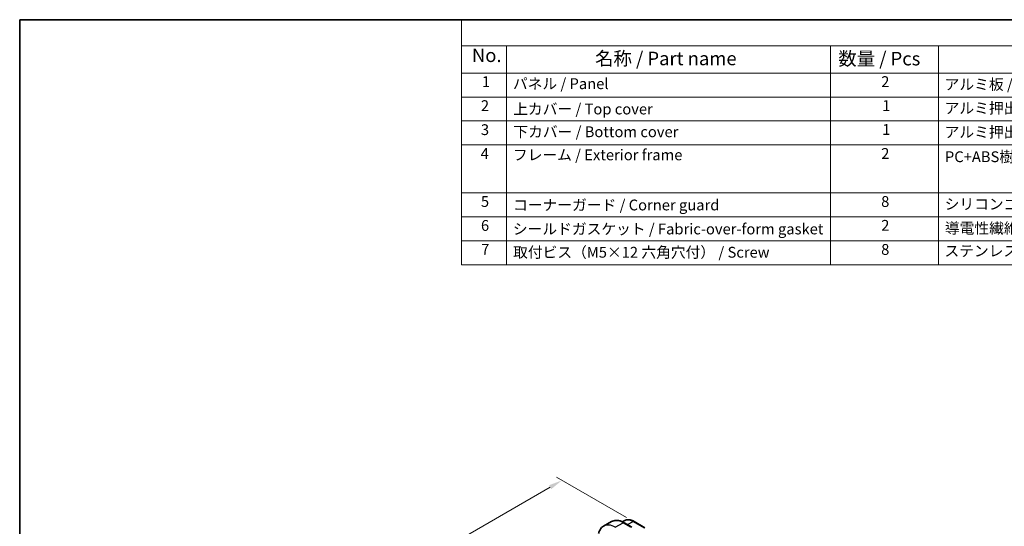
# Model space of a CAD drawing. Units: millimetres. Extents: x 0 to 7469, y 0 to 1405.
# Drawn here: x 0 to 546, y 562 to 843 of the extents above; entities that cross this region are included whole.
import ezdxf

# ---------------------------------------------------------------- set-up
doc = ezdxf.new("R2010")
doc.units = ezdxf.units.MM
for name, color, linetype, lineweight in [('Border (ISO)', 7, 'Continuous', 35), ('Dimension (ISO)', 7, 'Continuous', 18), ('Symbol (ISO)', 7, 'Continuous', 18), ('Visible (ISO)', 7, 'Continuous', 35), ('Visible Narrow (ISO)', 7, 'Continuous', 25)]:
    doc.layers.add(name, color=color, linetype=linetype, lineweight=lineweight)
doc.styles.add('Note Text (TK)', font='txt')
doc.styles.add('Note Text (TK2)', font='txt')
doc.dimstyles.new('Default - Method 1b (TK)', dxfattribs={"dimscale": 3, "dimtxt": 2.5, "dimasz": 2.5, "dimexe": 1, "dimexo": 1.5, "dimgap": 1, "dimtad": 1, "dimtoh": 1, "dimrnd": 1e-08, "dimdsep": 46, "dimtxsty": 'Note Text (TK)', "dimcen": 0.09, "dimdle": 5, "dimclrd": 100, "dimclre": 100, "dimclrt": 7, "dimadec": 1, "dimazin": 1, "dimtfac": 1, "dimtmove": 0, "dimatfit": 3, "dimfxl": 1, "dimtolj": 1, "dimlwd": -1, "dimlwe": -1, "dimarcsym": 0})

# ---------------------------------------------------------------- blocks, each defined once
blk = doc.blocks.new('図面枠 tk図枠')
at = {"layer": 'Border (ISO)'}
for q in [(405.5, 289), (14.5, 8)]:
    blk.add_line((14.5, 289), q, dxfattribs=at)
blk = doc.blocks.new('*D16')
at = {"layer": 'Defpoints', "color": 0}
for p in [(300.93, 587.2), (341.23, 563.93), (93.74, 421.04)]:
    blk.add_point(p, dxfattribs=at)
at = {"layer": 'Dimension (ISO)', "color": 100}
for p, q in [((336.73, 566.53), (297.93, 588.93)), ((59.93, 448.06), (294.43, 583.45)), ((89.24, 423.64), (50.44, 446.05))]:
    blk.add_line(p, q, dxfattribs=at)
for points in [[(293.81, 584.53), (295.06, 582.37), (300.93, 587.2)], [(59.31, 449.15), (60.56, 446.98), (53.44, 444.31)]]:
    blk.add_solid(points, dxfattribs=at)
at = {"layer": 'Dimension (ISO)', "color": 7, "insert": (169.55, 518.34), "char_height": 7.5, "attachment_point": 4, "rotation": 30, "style": 'Note Text (TK)'}
blk.add_mtext('\\A1;{\\Q-30.000;\\W0.816;\\H0.816x;350}', dxfattribs=at)
blk = doc.blocks.new('構成内容 _ Components')
at = {"layer": 'Symbol (ISO)'}
for p, q in [((405.5, 289), (96.24, 289)), ((96.24, 289), (96.24, 284.16)), ((405.5, 284.16), (96.24, 284.16)), ((96.24, 284.16), (96.24, 279.12)), ((104.58, 284.16), (104.58, 279.12)), ((164.48, 284.16), (164.48, 279.12)), ((184.48, 284.16), (184.48, 279.12)), ((405.5, 279.12), (96.24, 279.12)), ((96.24, 279.12), (96.24, 243.66)), ((104.58, 279.12), (104.58, 243.66)), ((164.48, 279.12), (164.48, 243.66)), ((184.48, 279.12), (184.48, 243.66)), ((405.5, 274.69), (96.24, 274.69)), ((405.5, 270.25), (96.24, 270.25)), ((405.5, 265.82), (96.24, 265.82)), ((405.5, 256.95), (96.24, 256.95)), ((405.5, 252.52), (96.24, 252.52)), ((405.5, 248.09), (96.24, 248.09)), ((405.5, 243.66), (96.24, 243.66))]:
    blk.add_line(p, q, dxfattribs=at)
at = {"layer": 'Symbol (ISO)', "color": 7, "attachment_point": 7}
for s, insert, char_height, style in [('No.', (98.17, 280.38), 2.5, 'Note Text (TK)'), ('名称 / Part name', (120.95, 279.79), 2.5, 'Note Text (TK)'), ('数量 / Pcs', (165.94, 279.76), 2.5, 'Note Text (TK)'), ('1', (100.01, 275.91), 2, 'Note Text (TK2)'), ('パネル / Panel', (105.75, 275.53), 2, 'Note Text (TK2)'), ('2', (173.89, 275.91), 2, 'Note Text (TK2)'), ('アルミ板 / Aluminium A1100', (185.63, 275.4), 2, 'Note Text (TK2)'), ('2', (99.83, 271.47), 2, 'Note Text (TK2)'), ('上カバー / Top cover', (105.8, 270.84), 2, 'Note Text (TK2)'), ('1', (174.07, 271.48), 2, 'Note Text (TK2)'), ('アルミ押出材 / Extruded aluminium A6063S-T5', (185.63, 271.01), 2, 'Note Text (TK2)'), ('3', (99.83, 267.02), 2, 'Note Text (TK2)'), ('1', (174.07, 267.05), 2, 'Note Text (TK2)'), ('下カバー / Bottom cover', (105.83, 266.63), 2, 'Note Text (TK2)'), ('アルミ押出材 / Extruded aluminium A6063S-T5', (185.63, 266.57), 2, 'Note Text (TK2)'), ('4', (99.78, 262.61), 2, 'Note Text (TK2)'), ('フレーム / Exterior frame ', (105.75, 262.36), 2, 'Note Text (TK2)'), ('2', (173.89, 262.61), 2, 'Note Text (TK2)'), ('PC+ABS樹脂 / Polycarbonate-ABS UL94V-0', (185.68, 262.01), 2, 'Note Text (TK2)'), ('5', (99.83, 253.73), 2, 'Note Text (TK2)'), ('コーナーガード / Corner guard', (105.78, 253.08), 2, 'Note Text (TK2)'), ('8', (173.88, 253.72), 2, 'Note Text (TK2)'), ('シリコンゴム / Silicone', (185.63, 253.25), 2, 'Note Text (TK2)'), ('6', (99.84, 249.29), 2, 'Note Text (TK2)'), ('シールドガスケット / Fabric-over-form gasket', (105.74, 248.64), 2, 'Note Text (TK2)'), ('2', (173.89, 249.31), 2, 'Note Text (TK2)'), ('導電性繊維\u3000TPE / Conductive fabric TPE', (185.67, 248.79), 2, 'Note Text (TK2)'), ('7', (99.88, 244.89), 2, 'Note Text (TK2)'), ('取付ビス（M5×12 六角穴付） / Screw', (105.78, 244.33), 2, 'Note Text (TK2)'), ('8', (173.88, 244.85), 2, 'Note Text (TK2)'), ('ステンレス / Stainless steel', (185.6, 244.58), 2, 'Note Text (TK2)')]:
    blk.add_mtext(s, dxfattribs=dict(at, insert=insert, char_height=char_height, style=style))

msp = doc.modelspace()

# ---------------------------------------------------------------- linework, layer by layer
at = {"layer": 'Visible (ISO)'}
for p, q in [((324.0895, 561.822), (328.4029, 564.3123)), ((335.8244, 564.9453), (334.4663, 564.2731)), ((335.5279, 563.7303), (339.7526, 561.2912)), ((341.0245, 564.3879), (347.0287, 560.9214))]:
    msp.add_line(p, q, dxfattribs=at)
for points, knots in [([(328.4029, 564.3123), (328.8087, 564.5466), (329.2464, 564.725), (330.1594, 564.9638), (330.6344, 565.0245), (331.6, 565.0351), (332.0907, 564.9853), (333.0755, 564.7862), (333.5698, 564.637), (334.5539, 564.2488), (335.0438, 564.0098), (335.5279, 563.7303)], [0.785398163, 0.785398163, 0.785398163, 0.785398163, 0.942477796, 0.942477796, 1.099557429, 1.099557429, 1.256637061, 1.256637061, 1.413716694, 1.413716694, 1.570796327, 1.570796327, 1.570796327, 1.570796327]), ([(341.0245, 564.3879), (340.675, 564.5897), (340.3213, 564.7637), (339.61, 565.0505), (339.2525, 565.1633), (338.5385, 565.321), (338.1821, 565.366), (337.4779, 565.3807), (337.1301, 565.3503), (336.4562, 565.2084), (336.1303, 565.0968), (335.8244, 564.9453)], [-0.785398032, -0.785398032, -0.785398032, -0.785398032, -0.635709658, -0.635709658, -0.486021284, -0.486021284, -0.33633291, -0.33633291, -0.186644536, -0.186644536, -0.036956162, -0.036956162, -0.036956162, -0.036956162]), ([(324.0895, 561.822), (323.6838, 561.5877), (323.3104, 561.2978), (322.647, 560.6265), (322.357, 560.2456), (321.865, 559.4146), (321.6628, 558.9647), (321.423, 558.251), (321.3537, 558.0069), (321.2946, 557.757)], [5.497787144, 5.497787144, 5.497787144, 5.497787144, 5.654866776, 5.654866776, 5.811946409, 5.811946409, 5.969026042, 5.969026042, 6.047361942, 6.047361942, 6.047361942, 6.047361942])]:
    msp.add_open_spline(points, degree=3, knots=knots, dxfattribs=at)
at = {"layer": 'Visible Narrow (ISO)'}
for p, q in [((330.5895, 561.1781), (334.9029, 563.6684)), ((334.9029, 563.6684), (338.9102, 561.3548)), ((337.3325, 562.6884), (340.5615, 564.3586)), ((340.5615, 564.3586), (346.5657, 560.8921))]:
    msp.add_line(p, q, dxfattribs=at)
for centre, major_axis, start_param, end_param in [((334.9029, 553.0539), (-6.5, 11.2583), 5.49778714, 6.28318531), ((334.9029, 562.6478), (0.625, 1.0825), 0, 0.78539816), ((340.5245, 563.5219), (0.5, 0.866), 0, 0.73303829), ((330.5895, 550.5636), (-6.5, 11.2583), 5.49778714, 6.28318531)]:
    msp.add_ellipse(centre, major_axis=major_axis, ratio=0.57735027, start_param=start_param, end_param=end_param, dxfattribs=at)
msp.add_open_spline([(335.8245, 564.9452), (336.5264, 565.2919), (337.3637, 565.3916), (339.0035, 565.1057), (339.7825, 564.8084), (340.5615, 564.3586)], degree=3, knots=[0.036956144, 0.036956144, 0.036956144, 0.036956144, 0.449640564, 0.449640564, 0.785398007, 0.785398007, 0.785398007, 0.785398007], dxfattribs=at)

# ---------------------------------------------------------------- block references
at = {"xscale": 3, "yscale": 3, "zscale": 3}
msp.add_blockref('図面枠 tk図枠', (-43.5, -24), dxfattribs=at)
at = {"layer": 'Symbol (ISO)', "xscale": 3, "yscale": 3, "zscale": 3}
msp.add_blockref('構成内容 _ Components', (-43.5, -24), dxfattribs=at)

# ---------------------------------------------------------------- dimensions: what is measured, and where the dimension line sits
at = {"layer": 'Dimension (ISO)', "color": 100}
dim = msp.add_linear_dim(base=(300.9265, 587.2003), p1=(93.7442, 421.0432), p2=(341.2316, 563.9301), angle=210, text='{\\Q-30.000;\\W0.816;\\H0.816x;<>}', dimstyle='Default - Method 1b (TK)', override={"dimtoh": 0, "dimdec": 2, "dimlfac": 1.224745, "dimtp": 0, "dimtm": 0, "dimtdec": 2, "dimtofl": 0, "dimatfit": 1}, dxfattribs=at)
dim.commit()
dim.dimension.update_dxf_attribs({"geometry": '*D16', "text_midpoint": (177.1828, 515.7568), "dimtype": 160})

doc.saveas('drawing.dxf')
